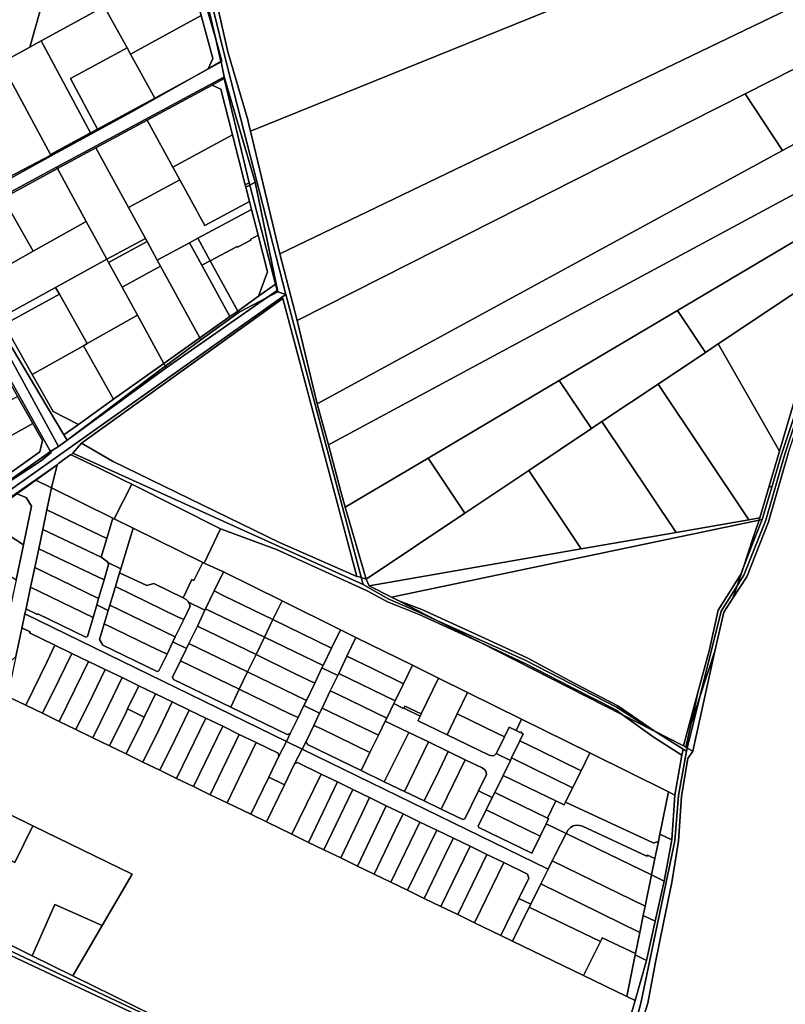
# Model space of a CAD drawing. Units: inches. Extents: x 7494034 to 7506103, y 5794915 to 5803862.
# Drawn here: x 7499301 to 7499787, y 5802088 to 5802714 of the extents above; entities that cross this region are included whole.
import ezdxf

# ---------------------------------------------------------------- set-up
doc = ezdxf.new("R2010")
doc.units = ezdxf.units.IN
doc.header["$MEASUREMENT"] = 0

msp = doc.modelspace()

# ---------------------------------------------------------------- linework, layer by layer
for points in [[(7499447.28, 5802642.85), (7499901.92, 5802826.93), (7499904.22, 5802836.66), (7499913.26, 5802962.64), (7499778.64, 5802907.02), (7499693.44, 5802871.81), (7499605.62, 5802835.53), (7499514.93, 5802798.07), (7499468.42, 5802778.85), (7499418.28, 5802758.14), (7499432.79, 5802693.22), (7499445.51, 5802650.09), (7499446.52, 5802646.01), (7499447.28, 5802642.85)], [(7499397.68, 5802825.09), (7499432.71, 5802683.47), (7499469.63, 5802539.03), (7499517.51, 5802359.16), (7499517.55, 5802359.01), (7499520.69, 5802357.96), (7499507.48, 5802403.78), (7499504.64, 5802413.63), (7499496.89, 5802443.49), (7499489.55, 5802469.36), (7499476.91, 5802522.36), (7499465.98, 5802564.86), (7499447.28, 5802642.85), (7499446.52, 5802646.01), (7499445.51, 5802650.09), (7499432.79, 5802693.22), (7499418.28, 5802758.14), (7499410.85, 5802790.9), (7499409.22, 5802796.73), (7499400.91, 5802826.53), (7499397.68, 5802825.09)], [(7499883.67, 5802766.07), (7499900.81, 5802822.57), (7499901.05, 5802823.36), (7499901.92, 5802826.93), (7499447.28, 5802642.85), (7499465.98, 5802564.86), (7499883.67, 5802766.07)], [(7499396.29, 5802824.47), (7499412.81, 5802753.96), (7499425.15, 5802701.34), (7499429.16, 5802687.35), (7499428.51, 5802686.99), (7499428.56, 5802686.78), (7499430.55, 5802677.27), (7499450.17, 5802610.27), (7499464.68, 5802540.58), (7499469.63, 5802539.03), (7499432.71, 5802683.47), (7499397.68, 5802825.09), (7499396.29, 5802824.47)], [(7499307.06, 5802696.12), (7499316.65, 5802730.11), (7499306.97, 5802750.83), (7499332.35, 5802762.67), (7499330.45, 5802766.75), (7499262.67, 5802735.11), (7499263.2, 5802733.98), (7499274.58, 5802712.85), (7499288.93, 5802686.21), (7499307.06, 5802696.12)], [(7499358.95, 5802724.5), (7499349.35, 5802749.84), (7499342.68, 5802767.49), (7499332.35, 5802762.67), (7499306.97, 5802750.83), (7499316.65, 5802730.11), (7499307.06, 5802696.12), (7499314.38, 5802700.12), (7499354.39, 5802722.01), (7499358.95, 5802724.5)], [(7499476.91, 5802522.36), (7499761.58, 5802666.61), (7499869.72, 5802721.41), (7499883.67, 5802766.07), (7499465.98, 5802564.86), (7499476.91, 5802522.36)], [(7499415.89, 5802716.32), (7499406.62, 5802750.57), (7499358.95, 5802724.5), (7499354.39, 5802722.01), (7499368.87, 5802695.7), (7499371.04, 5802691.76), (7499415.89, 5802716.32)], [(7499425.15, 5802701.34), (7499410.42, 5802752.66), (7499406.91, 5802750.73), (7499406.62, 5802750.57), (7499415.89, 5802716.32), (7499423.25, 5802689.09), (7499420.37, 5802682.41), (7499428.51, 5802686.99), (7499425.15, 5802701.34)], [(7499425.15, 5802701.34), (7499412.81, 5802753.96), (7499410.42, 5802752.66), (7499425.15, 5802701.34)], [(7499368.87, 5802695.7), (7499354.39, 5802722.01), (7499314.38, 5802700.12), (7499345.71, 5802641.77), (7499350.11, 5802644.14), (7499332.86, 5802676.29), (7499368.87, 5802695.7)], [(7499853.16, 5802667.53), (7499869.72, 5802721.41), (7499761.58, 5802666.61), (7499785.19, 5802630.48), (7499853.16, 5802667.53)], [(7499420.37, 5802682.41), (7499423.25, 5802689.09), (7499415.89, 5802716.32), (7499371.04, 5802691.76), (7499386.48, 5802663.75), (7499391.06, 5802666.22), (7499411.68, 5802677.52), (7499420.37, 5802682.41)], [(7499429.16, 5802687.35), (7499425.15, 5802701.34), (7499428.51, 5802686.99), (7499429.16, 5802687.35)], [(7499345.71, 5802641.77), (7499314.38, 5802700.12), (7499307.06, 5802696.12), (7499288.93, 5802686.21), (7499320.17, 5802628), (7499345.71, 5802641.77)], [(7499386.48, 5802663.75), (7499371.04, 5802691.76), (7499368.87, 5802695.7), (7499332.86, 5802676.29), (7499350.11, 5802644.14), (7499386.48, 5802663.75)], [(7499262.2, 5802672.28), (7499278.02, 5802643.06), (7499293.84, 5802613.61), (7499320.44, 5802627.49), (7499320.17, 5802628), (7499288.93, 5802686.21), (7499262.2, 5802672.28)], [(7499411.68, 5802677.52), (7499428.56, 5802686.78), (7499428.51, 5802686.99), (7499420.37, 5802682.41), (7499411.68, 5802677.52)], [(7499320.69, 5802627.02), (7499371.91, 5802655.16), (7499411.68, 5802677.52), (7499391.06, 5802666.22), (7499320.44, 5802627.49), (7499320.69, 5802627.02)], [(7499381.64, 5802649.78), (7499422.88, 5802672), (7499430.65, 5802676.19), (7499430.41, 5802677.2), (7499324.08, 5802619.89), (7499324.56, 5802619.01), (7499349.06, 5802632.22), (7499381.64, 5802649.78)], [(7499446.39, 5802610.02), (7499430.65, 5802676.19), (7499422.88, 5802672), (7499428.52, 5802669.53), (7499435.91, 5802640.46), (7499443.99, 5802608.69), (7499446.39, 5802610.02)], [(7499450.17, 5802610.27), (7499430.55, 5802677.27), (7499430.41, 5802677.2), (7499430.65, 5802676.19), (7499446.39, 5802610.02), (7499446.8, 5802608.43), (7499450.17, 5802610.27)], [(7499435.91, 5802640.46), (7499428.52, 5802669.53), (7499422.88, 5802672), (7499381.64, 5802649.78), (7499397.91, 5802619.98), (7499435.91, 5802640.46)], [(7499320.44, 5802627.49), (7499391.06, 5802666.22), (7499386.48, 5802663.75), (7499350.11, 5802644.14), (7499345.71, 5802641.77), (7499320.17, 5802628), (7499320.44, 5802627.49)], [(7499489.55, 5802469.36), (7499785.19, 5802630.48), (7499761.58, 5802666.61), (7499476.91, 5802522.36), (7499489.55, 5802469.36)], [(7499496.89, 5802443.49), (7499842.22, 5802629.4), (7499853.16, 5802667.53), (7499785.19, 5802630.48), (7499489.55, 5802469.36), (7499496.89, 5802443.49)], [(7499397.91, 5802619.98), (7499381.64, 5802649.78), (7499349.06, 5802632.22), (7499369.78, 5802594.28), (7499402.36, 5802611.83), (7499397.91, 5802619.98)], [(7499397.91, 5802619.98), (7499402.36, 5802611.83), (7499413.12, 5802592.13), (7499414.02, 5802590.49), (7499418.24, 5802582.76), (7499446.7, 5802598.09), (7499444.4, 5802607.11), (7499443.99, 5802608.69), (7499435.91, 5802640.46), (7499397.91, 5802619.98)], [(7499369.78, 5802594.28), (7499349.06, 5802632.22), (7499324.56, 5802619.01), (7499342.88, 5802585.42), (7499355.98, 5802561.4), (7499380.54, 5802574.6), (7499369.78, 5802594.28)], [(7499246.3, 5802587.92), (7499247.02, 5802586.51), (7499320.69, 5802627.02), (7499320.44, 5802627.49), (7499293.84, 5802613.61), (7499246.3, 5802587.92)], [(7499496.89, 5802443.49), (7499504.64, 5802413.63), (7499507.48, 5802403.78), (7499560.15, 5802434.98), (7499643.33, 5802484.25), (7499718.45, 5802528.75), (7499831.92, 5802595.96), (7499842.22, 5802629.4), (7499496.89, 5802443.49)], [(7499250.55, 5802580.23), (7499250.94, 5802579.59), (7499251.45, 5802578.73), (7499260.54, 5802583.74), (7499290.23, 5802600.1), (7499324.56, 5802619.01), (7499324.08, 5802619.89), (7499250.55, 5802580.23)], [(7499290.23, 5802600.1), (7499309.18, 5802566.44), (7499342.88, 5802585.42), (7499324.56, 5802619.01), (7499290.23, 5802600.1)], [(7499369.78, 5802594.28), (7499380.54, 5802574.6), (7499381.56, 5802572.73), (7499388.07, 5802560.82), (7499408.53, 5802571.84), (7499413.87, 5802574.72), (7499447.97, 5802593.08), (7499446.7, 5802598.09), (7499418.24, 5802582.76), (7499414.02, 5802590.49), (7499413.12, 5802592.13), (7499402.36, 5802611.83), (7499369.78, 5802594.28)], [(7499446.8, 5802608.43), (7499446.39, 5802610.02), (7499443.99, 5802608.69), (7499444.4, 5802607.11), (7499446.8, 5802608.43)], [(7499463.13, 5802545.46), (7499446.8, 5802608.43), (7499444.4, 5802607.11), (7499446.7, 5802598.09), (7499447.97, 5802593.08), (7499452.17, 5802576.6), (7499458.1, 5802553.33), (7499452.41, 5802537.84), (7499463.13, 5802545.46)], [(7499464.68, 5802540.58), (7499450.17, 5802610.27), (7499446.8, 5802608.43), (7499463.13, 5802545.46), (7499464.14, 5802541.49), (7499457.42, 5802536.8), (7499464.68, 5802540.58)], [(7499258.61, 5802576.96), (7499275.3, 5802547.36), (7499309.18, 5802566.44), (7499290.23, 5802600.1), (7499260.54, 5802583.74), (7499258.61, 5802576.96)], [(7499718.45, 5802528.75), (7499736.3, 5802502.14), (7499744.43, 5802507.58), (7499820.33, 5802558.33), (7499831.92, 5802595.96), (7499718.45, 5802528.75)], [(7499413.87, 5802574.72), (7499421.66, 5802560.46), (7499438.8, 5802569.55), (7499439.06, 5802569.06), (7499447.57, 5802573.53), (7499447.42, 5802574.12), (7499452.17, 5802576.6), (7499447.97, 5802593.08), (7499413.87, 5802574.72)], [(7499275.3, 5802547.36), (7499288.36, 5802524.16), (7499323.49, 5802543.5), (7499355.98, 5802561.4), (7499342.88, 5802585.42), (7499309.18, 5802566.44), (7499275.3, 5802547.36)], [(7499243.44, 5802575.39), (7499280.58, 5802509.46), (7499320.13, 5802439.21), (7499325.27, 5802442.23), (7499282.38, 5802520.86), (7499250.48, 5802579.33), (7499243.44, 5802575.39)], [(7499421.66, 5802560.46), (7499439.16, 5802528.42), (7499452.41, 5802537.84), (7499458.1, 5802553.33), (7499452.17, 5802576.6), (7499447.42, 5802574.12), (7499447.57, 5802573.53), (7499439.06, 5802569.06), (7499438.8, 5802569.55), (7499421.66, 5802560.46)], [(7499357.1, 5802559.35), (7499381.56, 5802572.73), (7499380.54, 5802574.6), (7499355.98, 5802561.4), (7499357.1, 5802559.35)], [(7499390.14, 5802557.02), (7499388.07, 5802560.82), (7499381.56, 5802572.73), (7499357.1, 5802559.35), (7499365.66, 5802543.65), (7499390.14, 5802557.02)], [(7499388.07, 5802560.82), (7499390.14, 5802557.02), (7499415.1, 5802511.32), (7499434.16, 5802524.87), (7499416.3, 5802557.61), (7499408.53, 5802571.84), (7499388.07, 5802560.82)], [(7499408.53, 5802571.84), (7499416.3, 5802557.61), (7499421.66, 5802560.46), (7499413.87, 5802574.72), (7499408.53, 5802571.84)], [(7499375.44, 5802525.72), (7499365.66, 5802543.65), (7499357.1, 5802559.35), (7499355.98, 5802561.4), (7499323.49, 5802543.5), (7499325.94, 5802539.14), (7499343.58, 5802507.79), (7499375.44, 5802525.72)], [(7499415.1, 5802511.32), (7499390.14, 5802557.02), (7499365.66, 5802543.65), (7499375.44, 5802525.72), (7499392.18, 5802495.01), (7499415.1, 5802511.32)], [(7499416.3, 5802557.61), (7499434.16, 5802524.87), (7499439.16, 5802528.42), (7499421.66, 5802560.46), (7499416.3, 5802557.61)], [(7499744.43, 5802507.58), (7499783.45, 5802439.43), (7499793.41, 5802473.15), (7499820.33, 5802558.33), (7499744.43, 5802507.58)], [(7499440.17, 5802527.82), (7499457.42, 5802536.8), (7499464.14, 5802541.49), (7499463.13, 5802545.46), (7499452.41, 5802537.84), (7499439.16, 5802528.42), (7499434.16, 5802524.87), (7499415.1, 5802511.32), (7499415.77, 5802510.1), (7499440.17, 5802527.82)], [(7499290.82, 5802519.81), (7499325.94, 5802539.14), (7499323.49, 5802543.5), (7499288.36, 5802524.16), (7499290.82, 5802519.81)], [(7499343.58, 5802507.79), (7499325.94, 5802539.14), (7499290.82, 5802519.81), (7499308.65, 5802488.13), (7499341.16, 5802506.43), (7499343.58, 5802507.79)], [(7499517.51, 5802359.16), (7499469.63, 5802539.03), (7499466.98, 5802537.15), (7499467.75, 5802536.43), (7499514.83, 5802359.59), (7499517.51, 5802359.16)], [(7499194.09, 5802343.31), (7499194.95, 5802340.59), (7499197.69, 5802341.81), (7499200.22, 5802343.94), (7499324.52, 5802430.62), (7499325.48, 5802431.72), (7499333.14, 5802437.21), (7499333.38, 5802437.09), (7499334.3, 5802438.14), (7499339.94, 5802444.55), (7499467.75, 5802536.43), (7499466.98, 5802537.15), (7499194.09, 5802343.31)], [(7499514.83, 5802359.59), (7499467.75, 5802536.43), (7499339.94, 5802444.55), (7499359.69, 5802432.94), (7499465.63, 5802381.29), (7499514.83, 5802359.59)], [(7499393.65, 5802492.32), (7499457.42, 5802536.8), (7499440.17, 5802527.82), (7499415.77, 5802510.1), (7499393.03, 5802493.46), (7499393.65, 5802492.32)], [(7499392.18, 5802495.01), (7499375.44, 5802525.72), (7499343.58, 5802507.79), (7499341.16, 5802506.43), (7499360.33, 5802472.36), (7499392.18, 5802495.01)], [(7499643.33, 5802484.25), (7499663.88, 5802453.71), (7499670.54, 5802458.16), (7499706.21, 5802482.02), (7499736.3, 5802502.14), (7499718.45, 5802528.75), (7499643.33, 5802484.25)], [(7499328.67, 5802449.85), (7499285.2, 5802522.41), (7499282.38, 5802520.86), (7499325.27, 5802442.23), (7499330.81, 5802446.28), (7499328.67, 5802449.85)], [(7499321.92, 5802464.57), (7499308.65, 5802488.13), (7499290.82, 5802519.81), (7499288.36, 5802524.16), (7499285.2, 5802522.41), (7499328.67, 5802449.85), (7499337.92, 5802456.42), (7499321.92, 5802464.57)], [(7499258.98, 5802396.18), (7499320.13, 5802439.21), (7499280.58, 5802509.46), (7499279.7, 5802508.98), (7499289.51, 5802491.56), (7499299.32, 5802474.13), (7499309.01, 5802456.92), (7499315.03, 5802446.23), (7499313.41, 5802438.98), (7499286.51, 5802419.85), (7499257.34, 5802399.1), (7499258.98, 5802396.18)], [(7499360.33, 5802472.36), (7499341.16, 5802506.43), (7499308.65, 5802488.13), (7499321.92, 5802464.57), (7499337.92, 5802456.42), (7499360.33, 5802472.36)], [(7499393.03, 5802493.46), (7499415.77, 5802510.1), (7499415.1, 5802511.32), (7499392.18, 5802495.01), (7499393.03, 5802493.46)], [(7499706.21, 5802482.02), (7499763.88, 5802395.77), (7499770.92, 5802397), (7499776.86, 5802417.14), (7499783.45, 5802439.43), (7499744.43, 5802507.58), (7499736.3, 5802502.14), (7499706.21, 5802482.02)], [(7499330.81, 5802446.28), (7499393.03, 5802493.46), (7499392.18, 5802495.01), (7499360.33, 5802472.36), (7499337.92, 5802456.42), (7499328.67, 5802449.85), (7499330.81, 5802446.28)], [(7499330.81, 5802446.28), (7499393.65, 5802492.32), (7499393.03, 5802493.46), (7499330.81, 5802446.28)], [(7499560.15, 5802434.98), (7499583.39, 5802399.89), (7499624.09, 5802427.1), (7499663.88, 5802453.71), (7499643.33, 5802484.25), (7499560.15, 5802434.98)], [(7499670.54, 5802458.16), (7499717.65, 5802387.7), (7499763.88, 5802395.77), (7499706.21, 5802482.02), (7499670.54, 5802458.16)], [(7499309.01, 5802456.92), (7499299.32, 5802474.13), (7499266.67, 5802456.4), (7499276.23, 5802438.79), (7499309.01, 5802456.92)], [(7499799.88, 5802471.15), (7499797.95, 5802471.75), (7499786.72, 5802437.55), (7499774.72, 5802395.55), (7499760.73, 5802360.55), (7499756.42, 5802353.71), (7499753.72, 5802345.85), (7499762.51, 5802359.47), (7499776.42, 5802394.54), (7499788.9, 5802437.91), (7499799.88, 5802471.15)], [(7499796.25, 5802472.27), (7499785.24, 5802439.09), (7499784.37, 5802436.53), (7499778.46, 5802416.56), (7499772.26, 5802395.97), (7499767.66, 5802384.17), (7499760.43, 5802365.69), (7499756.42, 5802353.71), (7499760.73, 5802360.55), (7499774.72, 5802395.55), (7499786.72, 5802437.55), (7499797.95, 5802471.75), (7499796.25, 5802472.27)], [(7499778.46, 5802416.56), (7499784.37, 5802436.53), (7499785.24, 5802439.09), (7499796.25, 5802472.27), (7499793.41, 5802473.15), (7499783.45, 5802439.43), (7499776.86, 5802417.14), (7499778.46, 5802416.56)], [(7499286.51, 5802419.85), (7499313.41, 5802438.98), (7499315.03, 5802446.23), (7499309.01, 5802456.92), (7499276.23, 5802438.79), (7499286.51, 5802419.85)], [(7499624.09, 5802427.1), (7499657.45, 5802377.2), (7499717.65, 5802387.7), (7499670.54, 5802458.16), (7499663.88, 5802453.71), (7499624.09, 5802427.1)], [(7499334.3, 5802438.14), (7499518.75, 5802354.52), (7499517.55, 5802359.01), (7499517.51, 5802359.16), (7499514.83, 5802359.59), (7499465.63, 5802381.29), (7499359.69, 5802432.94), (7499339.94, 5802444.55), (7499334.3, 5802438.14)], [(7499320.57, 5802438.43), (7499320.13, 5802439.21), (7499258.98, 5802396.18), (7499197.33, 5802352.37), (7499197.75, 5802351.61), (7499202.11, 5802353.56), (7499205.5, 5802356.12), (7499209.61, 5802359.46), (7499213.34, 5802361.65), (7499215.31, 5802363.19), (7499220.64, 5802367.16), (7499223.36, 5802368.86), (7499231.76, 5802374.55), (7499237.56, 5802379.34), (7499239.66, 5802380.35), (7499247.19, 5802385.91), (7499252.62, 5802389.57), (7499266.54, 5802399.73), (7499276.01, 5802406.42), (7499283.27, 5802412.52), (7499285.37, 5802414.39), (7499314.48, 5802433.53), (7499320.57, 5802438.43)], [(7499333.38, 5802437.09), (7499346.26, 5802430.88), (7499350.62, 5802428.78), (7499363.21, 5802422.54), (7499366.55, 5802420.96), (7499371.84, 5802418.31), (7499428.28, 5802390.05), (7499463.73, 5802376.94), (7499521.33, 5802350.52), (7499534.37, 5802343.52), (7499554.38, 5802335.44), (7499586.42, 5802320.99), (7499593.49, 5802317.67), (7499565.69, 5802331.82), (7499555.25, 5802336.53), (7499534.75, 5802345.52), (7499518.75, 5802354.52), (7499334.3, 5802438.14), (7499333.38, 5802437.09)], [(7499333.14, 5802437.21), (7499325.48, 5802431.72), (7499324.52, 5802430.62), (7499320.87, 5802416.03), (7499359.79, 5802396.83), (7499360.69, 5802396.39), (7499371.84, 5802418.31), (7499366.55, 5802420.96), (7499363.21, 5802422.54), (7499350.62, 5802428.78), (7499346.26, 5802430.88), (7499333.38, 5802437.09), (7499333.14, 5802437.21)], [(7499507.48, 5802403.78), (7499520.69, 5802357.96), (7499583.39, 5802399.89), (7499560.15, 5802434.98), (7499507.48, 5802403.78)], [(7499324.52, 5802430.62), (7499200.22, 5802343.94), (7499197.69, 5802341.81), (7499227.97, 5802244.77), (7499229.9, 5802246.57), (7499212.24, 5802302.79), (7499200.17, 5802341.22), (7499207.46, 5802346.46), (7499258.71, 5802383.31), (7499277.25, 5802396.64), (7499298.81, 5802412.14), (7499310.96, 5802420.87), (7499324.52, 5802430.62)], [(7499324.52, 5802430.62), (7499310.96, 5802420.87), (7499320.87, 5802416.03), (7499324.52, 5802430.62)], [(7499520.69, 5802357.96), (7499522.71, 5802353.69), (7499657.45, 5802377.2), (7499624.09, 5802427.1), (7499583.39, 5802399.89), (7499520.69, 5802357.96)], [(7499310.96, 5802420.87), (7499298.81, 5802412.14), (7499304.82, 5802409.84), (7499308.19, 5802404.36), (7499303.02, 5802379.9), (7499298.31, 5802357.62), (7499291.97, 5802327.63), (7499272.89, 5802331.88), (7499264.94, 5802290.16), (7499275.04, 5802287.75), (7499298.25, 5802308.92), (7499301.98, 5802326.58), (7499303.94, 5802335.86), (7499304.67, 5802339.32), (7499307.55, 5802352.97), (7499310.17, 5802365.35), (7499312.7, 5802377.32), (7499315.3, 5802389.65), (7499317.92, 5802402.07), (7499320.87, 5802416.03), (7499310.96, 5802420.87)], [(7499359.79, 5802396.83), (7499320.87, 5802416.03), (7499317.92, 5802402.07), (7499355.92, 5802383.75), (7499359.79, 5802396.83)], [(7499371.84, 5802418.31), (7499360.69, 5802396.39), (7499372.65, 5802390.48), (7499416.9, 5802368.65), (7499417.89, 5802368.16), (7499428.28, 5802390.05), (7499371.84, 5802418.31)], [(7499772.26, 5802395.97), (7499778.46, 5802416.56), (7499776.86, 5802417.14), (7499770.92, 5802397), (7499770.44, 5802395.59), (7499772.26, 5802395.97)], [(7499298.81, 5802412.14), (7499277.25, 5802396.64), (7499303.02, 5802379.9), (7499308.19, 5802404.36), (7499304.82, 5802409.84), (7499298.81, 5802412.14)], [(7499355.92, 5802383.75), (7499317.92, 5802402.07), (7499315.3, 5802389.65), (7499352.36, 5802372.05), (7499355.92, 5802383.75)], [(7499277.25, 5802396.64), (7499258.71, 5802383.31), (7499298.31, 5802357.62), (7499303.02, 5802379.9), (7499277.25, 5802396.64)], [(7499356.54, 5802368.64), (7499364.84, 5802364.55), (7499372.65, 5802390.48), (7499360.69, 5802396.39), (7499359.79, 5802396.83), (7499355.92, 5802383.75), (7499352.36, 5802372.05), (7499356.28, 5802369.24), (7499356.54, 5802368.64)], [(7499536.85, 5802346.49), (7499770.44, 5802395.59), (7499770.92, 5802397), (7499763.88, 5802395.77), (7499717.65, 5802387.7), (7499657.45, 5802377.2), (7499522.71, 5802353.69), (7499536.85, 5802346.49)], [(7499738.89, 5802313.34), (7499744.36, 5802338.31), (7499758.53, 5802360.83), (7499760.43, 5802365.69), (7499766.72, 5802384.47), (7499770.44, 5802395.59), (7499536.85, 5802346.49), (7499541.42, 5802344.16), (7499556.07, 5802338.68), (7499588.04, 5802324.09), (7499623.07, 5802308.04), (7499652.91, 5802291.98), (7499680.68, 5802277.56), (7499703.7, 5802261.6), (7499722.4, 5802252.08), (7499731.55, 5802286.05), (7499738.89, 5802313.34)], [(7499770.44, 5802395.59), (7499766.72, 5802384.47), (7499767.66, 5802384.17), (7499772.26, 5802395.97), (7499770.44, 5802395.59)], [(7499352.36, 5802372.05), (7499315.3, 5802389.65), (7499312.7, 5802377.32), (7499354.22, 5802357.51), (7499357.12, 5802367.33), (7499356.54, 5802368.64), (7499356.28, 5802369.24), (7499352.36, 5802372.05)], [(7499411.29, 5802357.16), (7499416.9, 5802368.65), (7499372.65, 5802390.48), (7499364.84, 5802364.55), (7499364.08, 5802362.05), (7499381.44, 5802354.07), (7499385.96, 5802355.27), (7499404.48, 5802346.05), (7499410.05, 5802357.72), (7499411.29, 5802357.16)], [(7499467.29, 5802344.2), (7499504.38, 5802325.86), (7499514.26, 5802320.97), (7499550.14, 5802303.23), (7499566.77, 5802295), (7499585.09, 5802285.93), (7499619.47, 5802268.94), (7499662.83, 5802247.5), (7499712.84, 5802222.75), (7499716.91, 5802220.74), (7499721.37, 5802246.02), (7499703.7, 5802257.43), (7499683.54, 5802271.85), (7499593.49, 5802317.67), (7499586.42, 5802320.99), (7499554.38, 5802335.44), (7499534.37, 5802343.52), (7499521.33, 5802350.52), (7499463.73, 5802376.94), (7499428.28, 5802390.05), (7499417.89, 5802368.16), (7499430.1, 5802362.59), (7499467.29, 5802344.2)], [(7499766.72, 5802384.47), (7499760.43, 5802365.69), (7499767.66, 5802384.17), (7499766.72, 5802384.47)], [(7499354.22, 5802357.51), (7499312.7, 5802377.32), (7499310.17, 5802365.35), (7499350.76, 5802345.63), (7499354.22, 5802357.51)], [(7499356.54, 5802368.64), (7499357.12, 5802367.33), (7499354.22, 5802357.51), (7499350.76, 5802345.63), (7499349.6, 5802341.7), (7499356.93, 5802338.13), (7499357.93, 5802341.48), (7499361.44, 5802353.25), (7499364.08, 5802362.05), (7499364.84, 5802364.55), (7499356.54, 5802368.64)], [(7499407.99, 5802343.32), (7499418.34, 5802338.23), (7499418.79, 5802339.17), (7499424.26, 5802350.59), (7499430.1, 5802362.59), (7499417.89, 5802368.16), (7499416.9, 5802368.65), (7499411.29, 5802357.16), (7499410.05, 5802357.72), (7499404.48, 5802346.05), (7499406.36, 5802345.05), (7499407.82, 5802343.62), (7499407.99, 5802343.32)], [(7499350.76, 5802345.63), (7499310.17, 5802365.35), (7499307.55, 5802352.97), (7499347.25, 5802333.73), (7499349.6, 5802341.7), (7499350.76, 5802345.63)], [(7499467.29, 5802344.2), (7499430.1, 5802362.59), (7499424.26, 5802350.59), (7499430.33, 5802347.48), (7499461.56, 5802332.34), (7499467.29, 5802344.2)], [(7499727.15, 5802266.25), (7499732.81, 5802283.2), (7499746.24, 5802337.55), (7499756.42, 5802353.71), (7499760.43, 5802365.69), (7499758.53, 5802360.83), (7499744.36, 5802338.31), (7499738.89, 5802313.34), (7499731.55, 5802286.05), (7499727.15, 5802266.25)], [(7499404.48, 5802346.05), (7499385.96, 5802355.27), (7499381.44, 5802354.07), (7499364.08, 5802362.05), (7499361.44, 5802353.25), (7499400.95, 5802334.14), (7499404.87, 5802332.33), (7499408.92, 5802340.74), (7499408.58, 5802342.3), (7499407.99, 5802343.32), (7499407.82, 5802343.62), (7499406.36, 5802345.05), (7499404.48, 5802346.05)], [(7499517.55, 5802359.01), (7499518.75, 5802354.52), (7499534.75, 5802345.52), (7499555.25, 5802336.53), (7499565.69, 5802331.82), (7499541.42, 5802344.16), (7499536.85, 5802346.49), (7499522.71, 5802353.69), (7499520.69, 5802357.96), (7499517.55, 5802359.01)], [(7499347.25, 5802333.73), (7499307.55, 5802352.97), (7499304.67, 5802339.32), (7499304.94, 5802338.95), (7499311.97, 5802335.61), (7499312.21, 5802335.92), (7499342.71, 5802321.18), (7499343.65, 5802321.63), (7499347.25, 5802333.73)], [(7499400.95, 5802334.14), (7499361.44, 5802353.25), (7499357.93, 5802341.48), (7499399.52, 5802321.33), (7499404.87, 5802332.33), (7499400.95, 5802334.14)], [(7499461.56, 5802332.34), (7499430.33, 5802347.48), (7499424.26, 5802350.59), (7499418.79, 5802339.17), (7499456.11, 5802321.12), (7499461.56, 5802332.34)], [(7499756.42, 5802353.71), (7499746.24, 5802337.55), (7499732.81, 5802283.2), (7499742.2, 5802312.21), (7499748.06, 5802337.05), (7499753.72, 5802345.85), (7499756.42, 5802353.71)], [(7499504.38, 5802325.86), (7499467.29, 5802344.2), (7499461.56, 5802332.34), (7499498.78, 5802314.16), (7499504.38, 5802325.86)], [(7499541.42, 5802344.16), (7499565.69, 5802331.82), (7499621.75, 5802306.54), (7499679.75, 5802276.54), (7499702.77, 5802262.07), (7499703.7, 5802261.6), (7499680.68, 5802277.56), (7499652.91, 5802291.98), (7499623.07, 5802308.04), (7499588.04, 5802324.09), (7499556.07, 5802338.68), (7499541.42, 5802344.16)], [(7499349.6, 5802341.7), (7499347.25, 5802333.73), (7499343.65, 5802321.63), (7499342.71, 5802321.18), (7499312.21, 5802335.92), (7499311.97, 5802335.61), (7499304.94, 5802338.95), (7499304.67, 5802339.32), (7499303.94, 5802335.86), (7499470.06, 5802254.83), (7499472.57, 5802259.82), (7499470.55, 5802259.31), (7499434.69, 5802276.7), (7499398.42, 5802294.25), (7499397.8, 5802295.76), (7499402.81, 5802306.09), (7499406.6, 5802313.93), (7499397.98, 5802318.13), (7499394.23, 5802310.34), (7499389.05, 5802299.74), (7499387.9, 5802299.31), (7499353.38, 5802315.94), (7499351.4, 5802319.64), (7499354.4, 5802329.66), (7499356.93, 5802338.13), (7499349.6, 5802341.7)], [(7499399.52, 5802321.33), (7499357.93, 5802341.48), (7499356.93, 5802338.13), (7499354.4, 5802329.66), (7499383.08, 5802315.68), (7499394.23, 5802310.34), (7499397.98, 5802318.13), (7499399.52, 5802321.33)], [(7499407.99, 5802343.32), (7499408.58, 5802342.3), (7499408.92, 5802340.74), (7499404.87, 5802332.33), (7499399.52, 5802321.33), (7499397.98, 5802318.13), (7499406.6, 5802313.93), (7499408.12, 5802317.07), (7499413.52, 5802328.08), (7499418.34, 5802338.23), (7499407.99, 5802343.32)], [(7499456.11, 5802321.12), (7499418.79, 5802339.17), (7499418.34, 5802338.23), (7499413.52, 5802328.08), (7499450.78, 5802310.1), (7499456.11, 5802321.12)], [(7499303.94, 5802335.86), (7499301.98, 5802326.58), (7499302.5, 5802326.83), (7499307.2, 5802324.59), (7499306.86, 5802323.81), (7499323.05, 5802316), (7499333.78, 5802310.8), (7499344.44, 5802305.66), (7499355.04, 5802300.56), (7499365.65, 5802295.49), (7499376.29, 5802290.25), (7499386.89, 5802285.18), (7499397.58, 5802279.96), (7499408.28, 5802274.81), (7499419, 5802269.61), (7499429.66, 5802264.48), (7499440.18, 5802259.27), (7499450.96, 5802254.15), (7499464.75, 5802247.41), (7499465.32, 5802245.38), (7499470.06, 5802254.83), (7499303.94, 5802335.86)], [(7499498.78, 5802314.16), (7499461.56, 5802332.34), (7499456.11, 5802321.12), (7499493.4, 5802303.1), (7499498.78, 5802314.16)], [(7499565.69, 5802331.82), (7499593.49, 5802317.67), (7499621.3, 5802304.62), (7499651.39, 5802289.05), (7499679.3, 5802274.88), (7499683.54, 5802271.85), (7499702.77, 5802262.07), (7499679.75, 5802276.54), (7499621.75, 5802306.54), (7499565.69, 5802331.82)], [(7499304.49, 5802277.85), (7499318.12, 5802305.71), (7499323.05, 5802316), (7499306.86, 5802323.81), (7499307.2, 5802324.59), (7499302.5, 5802326.83), (7499301.98, 5802326.58), (7499298.25, 5802308.92), (7499292.87, 5802283.48), (7499304.49, 5802277.85)], [(7499394.23, 5802310.34), (7499383.08, 5802315.68), (7499354.4, 5802329.66), (7499351.4, 5802319.64), (7499353.38, 5802315.94), (7499387.9, 5802299.31), (7499389.05, 5802299.74), (7499394.23, 5802310.34)], [(7499450.78, 5802310.1), (7499413.52, 5802328.08), (7499408.12, 5802317.07), (7499445.43, 5802299.05), (7499450.78, 5802310.1)], [(7499504.38, 5802325.86), (7499498.78, 5802314.16), (7499493.4, 5802303.1), (7499492.7, 5802301.64), (7499502.69, 5802296.72), (7499503.34, 5802298.08), (7499508.56, 5802309.09), (7499514.26, 5802320.97), (7499504.38, 5802325.86)], [(7499493.4, 5802303.1), (7499456.11, 5802321.12), (7499450.78, 5802310.1), (7499475.7, 5802297.89), (7499488.05, 5802291.93), (7499492.7, 5802301.64), (7499493.4, 5802303.1)], [(7499550.14, 5802303.23), (7499514.26, 5802320.97), (7499508.56, 5802309.09), (7499525.21, 5802301), (7499544.42, 5802291.52), (7499550.14, 5802303.23)], [(7499315.08, 5802272.71), (7499325.73, 5802294.18), (7499333.78, 5802310.8), (7499323.05, 5802316), (7499318.12, 5802305.71), (7499304.49, 5802277.85), (7499315.08, 5802272.71)], [(7499445.43, 5802299.05), (7499408.12, 5802317.07), (7499406.6, 5802313.93), (7499402.81, 5802306.09), (7499440.17, 5802288.08), (7499445.43, 5802299.05)], [(7499593.49, 5802317.67), (7499683.54, 5802271.85), (7499679.3, 5802274.88), (7499651.39, 5802289.05), (7499621.3, 5802304.62), (7499593.49, 5802317.67)], [(7499335.76, 5802287.79), (7499344.44, 5802305.66), (7499333.78, 5802310.8), (7499325.73, 5802294.18), (7499315.08, 5802272.71), (7499325.68, 5802267.57), (7499335.76, 5802287.79)], [(7499440.17, 5802288.08), (7499402.81, 5802306.09), (7499397.8, 5802295.76), (7499398.42, 5802294.25), (7499434.69, 5802276.7), (7499440.17, 5802288.08)], [(7499488.05, 5802291.93), (7499475.7, 5802297.89), (7499450.78, 5802310.1), (7499445.43, 5802299.05), (7499482.75, 5802280.95), (7499488.05, 5802291.93)], [(7499544.42, 5802291.52), (7499525.21, 5802301), (7499508.56, 5802309.09), (7499503.34, 5802298.08), (7499539.16, 5802280.67), (7499544.42, 5802291.52)], [(7499728.31, 5802248.68), (7499742.2, 5802312.21), (7499732.81, 5802283.2), (7499724.77, 5802250.64), (7499728.31, 5802248.68)], [(7499347, 5802283.83), (7499355.04, 5802300.56), (7499344.44, 5802305.66), (7499335.76, 5802287.79), (7499325.68, 5802267.57), (7499336.35, 5802262.4), (7499347, 5802283.83)], [(7499357.04, 5802277.47), (7499365.65, 5802295.49), (7499355.04, 5802300.56), (7499347, 5802283.83), (7499336.35, 5802262.4), (7499347.06, 5802257.21), (7499357.04, 5802277.47)], [(7499492.7, 5802301.64), (7499488.05, 5802291.93), (7499482.75, 5802280.95), (7499481.14, 5802277.61), (7499491.14, 5802272.74), (7499492.74, 5802276.05), (7499497.98, 5802286.99), (7499502.69, 5802296.72), (7499492.7, 5802301.64)], [(7499555.72, 5802272.41), (7499566.77, 5802295), (7499550.14, 5802303.23), (7499544.42, 5802291.52), (7499539.16, 5802280.67), (7499538.33, 5802278.97), (7499544.55, 5802275.78), (7499544.7, 5802276.05), (7499545.39, 5802277.29), (7499555.72, 5802272.41)], [(7499357.62, 5802252.08), (7499368.25, 5802273.54), (7499369.2, 5802275.5), (7499376.29, 5802290.25), (7499365.65, 5802295.49), (7499357.04, 5802277.47), (7499347.06, 5802257.21), (7499357.62, 5802252.08)], [(7499482.75, 5802280.95), (7499445.43, 5802299.05), (7499440.17, 5802288.08), (7499472.29, 5802272.46), (7499477.48, 5802269.99), (7499481.14, 5802277.61), (7499482.75, 5802280.95)], [(7499539.16, 5802280.67), (7499503.34, 5802298.08), (7499502.69, 5802296.72), (7499497.98, 5802286.99), (7499502.88, 5802284.76), (7499533.82, 5802269.7), (7499538.33, 5802278.97), (7499539.16, 5802280.67)], [(7499578.54, 5802272.4), (7499585.09, 5802285.93), (7499566.77, 5802295), (7499555.72, 5802272.41), (7499555.02, 5802270.97), (7499553.72, 5802268.32), (7499553.83, 5802268.01), (7499572.13, 5802259.12), (7499578.54, 5802272.4)], [(7499376.29, 5802290.25), (7499369.2, 5802275.5), (7499379.82, 5802270.35), (7499386.89, 5802285.18), (7499376.29, 5802290.25)], [(7499472.29, 5802272.46), (7499440.17, 5802288.08), (7499434.69, 5802276.7), (7499470.55, 5802259.31), (7499472.57, 5802259.82), (7499477.48, 5802269.99), (7499472.29, 5802272.46)], [(7499389.56, 5802263.16), (7499397.58, 5802279.96), (7499386.89, 5802285.18), (7499379.82, 5802270.35), (7499378.29, 5802267.14), (7499368.28, 5802246.91), (7499378.95, 5802241.74), (7499389.56, 5802263.16)], [(7499533.82, 5802269.7), (7499502.88, 5802284.76), (7499497.98, 5802286.99), (7499492.74, 5802276.05), (7499528.51, 5802258.8), (7499532.9, 5802267.81), (7499533.82, 5802269.7)], [(7499619.47, 5802268.94), (7499585.09, 5802285.93), (7499578.54, 5802272.4), (7499603.81, 5802260.14), (7499608.59, 5802257.76), (7499611.62, 5802263.94), (7499616.12, 5802261.77), (7499619.47, 5802268.94)], [(7499723.8, 5802251.23), (7499727.15, 5802266.25), (7499731.55, 5802286.05), (7499722.4, 5802252.08), (7499723.8, 5802251.23)], [(7499732.81, 5802283.2), (7499727.15, 5802266.25), (7499723.8, 5802251.23), (7499724.77, 5802250.64), (7499732.81, 5802283.2)], [(7499368.25, 5802273.54), (7499357.62, 5802252.08), (7499368.28, 5802246.91), (7499378.29, 5802267.14), (7499379.82, 5802270.35), (7499369.2, 5802275.5), (7499368.25, 5802273.54)], [(7499399.62, 5802256.81), (7499408.28, 5802274.81), (7499397.58, 5802279.96), (7499389.56, 5802263.16), (7499378.95, 5802241.74), (7499389.58, 5802236.58), (7499399.62, 5802256.81)], [(7499400.32, 5802231.38), (7499419, 5802269.61), (7499408.28, 5802274.81), (7499399.62, 5802256.81), (7499389.58, 5802236.58), (7499400.32, 5802231.38)], [(7499481.14, 5802277.61), (7499477.48, 5802269.99), (7499472.57, 5802259.82), (7499470.06, 5802254.83), (7499480.04, 5802249.97), (7499482.56, 5802254.88), (7499487.42, 5802265.04), (7499491.14, 5802272.74), (7499481.14, 5802277.61)], [(7499528.51, 5802258.8), (7499492.74, 5802276.05), (7499491.14, 5802272.74), (7499487.42, 5802265.04), (7499492.29, 5802262.78), (7499523.17, 5802247.82), (7499528.51, 5802258.8)], [(7499532.9, 5802267.81), (7499547.81, 5802260.6), (7499560.42, 5802254.51), (7499572.88, 5802248.49), (7499583.73, 5802243.22), (7499594.51, 5802238), (7499596.19, 5802236.79), (7499596.78, 5802235.91), (7499597.21, 5802233.91), (7499592.12, 5802223.53), (7499600.89, 5802219.26), (7499602.44, 5802222.43), (7499607.74, 5802233.29), (7499612.37, 5802242.75), (7499603.38, 5802247.17), (7499602.09, 5802245.96), (7499601.08, 5802245.68), (7499598.99, 5802246.14), (7499572.13, 5802259.12), (7499553.83, 5802268.01), (7499553.72, 5802268.32), (7499555.02, 5802270.97), (7499544.7, 5802276.05), (7499544.55, 5802275.78), (7499538.33, 5802278.97), (7499533.82, 5802269.7), (7499532.9, 5802267.81)], [(7499544.7, 5802276.05), (7499555.02, 5802270.97), (7499555.72, 5802272.41), (7499545.39, 5802277.29), (7499544.7, 5802276.05)], [(7499410.98, 5802226.21), (7499429.66, 5802264.48), (7499419, 5802269.61), (7499400.32, 5802231.38), (7499410.98, 5802226.21)], [(7499603.58, 5802247.36), (7499608.59, 5802257.76), (7499603.81, 5802260.14), (7499578.54, 5802272.4), (7499572.13, 5802259.12), (7499598.99, 5802246.14), (7499601.08, 5802245.68), (7499602.09, 5802245.96), (7499603.38, 5802247.17), (7499603.58, 5802247.36)], [(7499662.83, 5802247.5), (7499619.47, 5802268.94), (7499616.12, 5802261.77), (7499618.7, 5802260.5), (7499618.92, 5802260.95), (7499619.76, 5802260.53), (7499619.54, 5802260.08), (7499620.58, 5802259.58), (7499618.42, 5802255.14), (7499631.02, 5802249.15), (7499657.29, 5802236.2), (7499662.83, 5802247.5)], [(7499683.54, 5802271.85), (7499703.7, 5802257.43), (7499721.37, 5802246.02), (7499722.06, 5802249.93), (7499705.37, 5802260.44), (7499702.77, 5802262.07), (7499683.54, 5802271.85)], [(7499421.75, 5802220.98), (7499440.18, 5802259.27), (7499429.66, 5802264.48), (7499410.98, 5802226.21), (7499421.75, 5802220.98)], [(7499523.17, 5802247.82), (7499492.29, 5802262.78), (7499487.42, 5802265.04), (7499482.56, 5802254.88), (7499483.41, 5802252.97), (7499517.57, 5802236.34), (7499523.17, 5802247.82)], [(7499532.26, 5802229.24), (7499547.81, 5802260.6), (7499532.9, 5802267.81), (7499528.51, 5802258.8), (7499523.17, 5802247.82), (7499517.57, 5802236.34), (7499532.26, 5802229.24)], [(7499608.59, 5802257.76), (7499603.58, 5802247.36), (7499603.38, 5802247.17), (7499612.37, 5802242.75), (7499613.14, 5802244.33), (7499618.42, 5802255.14), (7499620.58, 5802259.58), (7499619.54, 5802260.08), (7499619.76, 5802260.53), (7499618.92, 5802260.95), (7499618.7, 5802260.5), (7499616.12, 5802261.77), (7499611.62, 5802263.94), (7499608.59, 5802257.76)], [(7499442.18, 5802236.11), (7499450.96, 5802254.15), (7499440.18, 5802259.27), (7499421.75, 5802220.98), (7499432.47, 5802215.78), (7499442.18, 5802236.11)], [(7499545.01, 5802223.08), (7499560.42, 5802254.51), (7499547.81, 5802260.6), (7499532.26, 5802229.24), (7499545.01, 5802223.08)], [(7499702.77, 5802262.07), (7499705.37, 5802260.44), (7499722.06, 5802249.93), (7499724.26, 5802248.55), (7499724.77, 5802250.64), (7499723.8, 5802251.23), (7499722.4, 5802252.08), (7499703.7, 5802261.6), (7499702.77, 5802262.07)], [(7499447.49, 5802208.5), (7499458.86, 5802232.03), (7499465.32, 5802245.38), (7499464.75, 5802247.41), (7499450.96, 5802254.15), (7499442.18, 5802236.11), (7499432.47, 5802215.78), (7499447.49, 5802208.5)], [(7499470.06, 5802254.83), (7499465.32, 5802245.38), (7499458.86, 5802232.03), (7499468.79, 5802227.21), (7499475.19, 5802240.56), (7499480.04, 5802249.97), (7499470.06, 5802254.83)], [(7499475.19, 5802240.56), (7499477.04, 5802241.41), (7499492.1, 5802234.1), (7499502.63, 5802229.06), (7499512.35, 5802224.28), (7499522.83, 5802219.19), (7499533.52, 5802213.99), (7499544.19, 5802208.86), (7499554.87, 5802203.6), (7499565.56, 5802198.52), (7499576.14, 5802193.3), (7499586.81, 5802188.21), (7499597.51, 5802182.93), (7499608.19, 5802177.87), (7499623.18, 5802170.54), (7499624.1, 5802167.86), (7499617.82, 5802154.96), (7499625.33, 5802151.32), (7499631.71, 5802164.23), (7499636.38, 5802173.7), (7499480.04, 5802249.97), (7499475.19, 5802240.56)], [(7499480.04, 5802249.97), (7499636.38, 5802173.7), (7499638.98, 5802178.95), (7499640.64, 5802182.34), (7499647.85, 5802196.38), (7499635.13, 5802202.56), (7499631.32, 5802194.66), (7499626.05, 5802183.76), (7499592.26, 5802200.1), (7499591.96, 5802200.91), (7499597.03, 5802211.33), (7499600.89, 5802219.26), (7499592.12, 5802223.53), (7499583.34, 5802205.61), (7499582.08, 5802205.11), (7499568.5, 5802211.7), (7499557.58, 5802216.98), (7499545.01, 5802223.08), (7499532.26, 5802229.24), (7499517.57, 5802236.34), (7499483.41, 5802252.97), (7499482.56, 5802254.88), (7499480.04, 5802249.97)], [(7499567.07, 5802236.34), (7499572.88, 5802248.49), (7499560.42, 5802254.51), (7499545.01, 5802223.08), (7499557.58, 5802216.98), (7499567.07, 5802236.34)], [(7499657.29, 5802236.2), (7499631.02, 5802249.15), (7499618.42, 5802255.14), (7499613.14, 5802244.33), (7499651.95, 5802225.41), (7499657.29, 5802236.2)], [(7499691.69, 5802090.06), (7499673.77, 5802029.6), (7499668.44, 5802007.63), (7499663.93, 5801982.22), (7499654.2, 5801947.94), (7499657.5, 5801946.31), (7499695.27, 5802088.56), (7499716.76, 5802191.56), (7499719.26, 5802220.55), (7499724.26, 5802248.55), (7499722.06, 5802249.93), (7499721.37, 5802246.02), (7499716.91, 5802220.74), (7499714.92, 5802192.28), (7499709.98, 5802166.1), (7499704.26, 5802140.58), (7499698.83, 5802115.68), (7499691.69, 5802090.06)], [(7499724.77, 5802250.64), (7499724.26, 5802248.55), (7499719.26, 5802220.55), (7499716.76, 5802191.56), (7499695.27, 5802088.56), (7499657.5, 5801946.31), (7499661.92, 5801944.37), (7499674.72, 5802006.43), (7499690.83, 5802060.26), (7499699.7, 5802088.54), (7499704.48, 5802114.59), (7499709.66, 5802139.55), (7499714.97, 5802165.14), (7499719.14, 5802191.47), (7499720.99, 5802219.96), (7499725.06, 5802243.91), (7499728.31, 5802248.68), (7499724.77, 5802250.64)], [(7499568.5, 5802211.7), (7499583.73, 5802243.22), (7499572.88, 5802248.49), (7499567.07, 5802236.34), (7499557.58, 5802216.98), (7499568.5, 5802211.7)], [(7499651.95, 5802225.41), (7499613.14, 5802244.33), (7499612.37, 5802242.75), (7499607.74, 5802233.29), (7499641.32, 5802217.04), (7499646.64, 5802214.53), (7499647.48, 5802216.25), (7499651.95, 5802225.41)], [(7499706.39, 5802191.15), (7499707.37, 5802195.99), (7499712.84, 5802222.75), (7499662.83, 5802247.5), (7499657.29, 5802236.2), (7499651.95, 5802225.41), (7499647.48, 5802216.25), (7499703.07, 5802190.44), (7499703.16, 5802190.1), (7499706.39, 5802191.15)], [(7499473.47, 5802195.89), (7499492.1, 5802234.1), (7499477.04, 5802241.41), (7499475.19, 5802240.56), (7499468.79, 5802227.21), (7499457.49, 5802203.65), (7499473.47, 5802195.89)], [(7499583.34, 5802205.61), (7499592.12, 5802223.53), (7499597.21, 5802233.91), (7499596.78, 5802235.91), (7499596.19, 5802236.79), (7499594.51, 5802238), (7499583.73, 5802243.22), (7499568.5, 5802211.7), (7499582.08, 5802205.11), (7499583.34, 5802205.61)], [(7499458.86, 5802232.03), (7499447.49, 5802208.5), (7499457.49, 5802203.65), (7499468.79, 5802227.21), (7499458.86, 5802232.03)], [(7499484.22, 5802190.68), (7499502.63, 5802229.06), (7499492.1, 5802234.1), (7499473.47, 5802195.89), (7499484.22, 5802190.68)], [(7499641.32, 5802217.04), (7499607.74, 5802233.29), (7499602.44, 5802222.43), (7499635.95, 5802206.02), (7499641.32, 5802217.04)], [(7499493.88, 5802186), (7499512.35, 5802224.28), (7499502.63, 5802229.06), (7499484.22, 5802190.68), (7499493.88, 5802186)], [(7499504.59, 5802180.81), (7499517.96, 5802208.81), (7499522.83, 5802219.19), (7499512.35, 5802224.28), (7499493.88, 5802186), (7499504.59, 5802180.81)], [(7499515.23, 5802175.65), (7499533.52, 5802213.99), (7499522.83, 5802219.19), (7499517.96, 5802208.81), (7499504.59, 5802180.81), (7499515.23, 5802175.65)], [(7499635.95, 5802206.02), (7499602.44, 5802222.43), (7499600.89, 5802219.26), (7499597.03, 5802211.33), (7499631.32, 5802194.66), (7499635.13, 5802202.56), (7499636.63, 5802205.68), (7499635.95, 5802206.02)], [(7499712.84, 5802222.75), (7499707.37, 5802195.99), (7499714.92, 5802192.28), (7499716.91, 5802220.74), (7499712.84, 5802222.75)], [(7499297.65, 5802177.83), (7499309.05, 5802201.2), (7499278.78, 5802215.99), (7499268.51, 5802167.11), (7499263.04, 5802141.05), (7499267.21, 5802139.04), (7499278.37, 5802192.12), (7499281.81, 5802185.57), (7499297.65, 5802177.83)], [(7499525.8, 5802170.52), (7499539.24, 5802198.41), (7499544.19, 5802208.86), (7499533.52, 5802213.99), (7499515.23, 5802175.65), (7499525.8, 5802170.52)], [(7499635.13, 5802202.56), (7499647.85, 5802196.38), (7499649.06, 5802198.73), (7499650.6, 5802200.13), (7499652.31, 5802201.16), (7499654.26, 5802201.54), (7499656.26, 5802201.45), (7499658.11, 5802200.89), (7499699.08, 5802181.9), (7499699.56, 5802182.56), (7499704.18, 5802180.37), (7499706.39, 5802191.15), (7499703.16, 5802190.1), (7499703.07, 5802190.44), (7499647.48, 5802216.25), (7499646.64, 5802214.53), (7499641.32, 5802217.04), (7499635.95, 5802206.02), (7499636.63, 5802205.68), (7499635.13, 5802202.56)], [(7499536.37, 5802165.39), (7499554.87, 5802203.6), (7499544.19, 5802208.86), (7499539.24, 5802198.41), (7499525.8, 5802170.52), (7499536.37, 5802165.39)], [(7499631.32, 5802194.66), (7499597.03, 5802211.33), (7499591.96, 5802200.91), (7499592.26, 5802200.1), (7499626.05, 5802183.76), (7499631.32, 5802194.66)], [(7499353.1, 5802137.84), (7499372.17, 5802170.43), (7499309.05, 5802201.2), (7499297.65, 5802177.83), (7499281.81, 5802185.57), (7499278.37, 5802192.12), (7499267.21, 5802139.04), (7499308.57, 5802118.59), (7499323.06, 5802151.18), (7499353.1, 5802137.84)], [(7499547, 5802160.24), (7499565.56, 5802198.52), (7499554.87, 5802203.6), (7499536.37, 5802165.39), (7499547, 5802160.24)], [(7499699.08, 5802181.9), (7499658.11, 5802200.89), (7499656.26, 5802201.45), (7499654.26, 5802201.54), (7499652.31, 5802201.16), (7499650.6, 5802200.13), (7499649.06, 5802198.73), (7499647.85, 5802196.38), (7499702.06, 5802169.96), (7499704.18, 5802180.37), (7499699.56, 5802182.56), (7499699.08, 5802181.9)], [(7499557.68, 5802155.06), (7499573.14, 5802187.15), (7499576.14, 5802193.3), (7499565.56, 5802198.52), (7499547, 5802160.24), (7499557.68, 5802155.06)], [(7499702.06, 5802169.96), (7499647.85, 5802196.38), (7499640.64, 5802182.34), (7499638.98, 5802178.95), (7499698.02, 5802150.14), (7499702.06, 5802169.96)], [(7499707.37, 5802195.99), (7499706.39, 5802191.15), (7499704.18, 5802180.37), (7499702.06, 5802169.96), (7499709.98, 5802166.1), (7499714.92, 5802192.28), (7499707.37, 5802195.99)], [(7499568.28, 5802149.92), (7499586.81, 5802188.21), (7499576.14, 5802193.3), (7499573.14, 5802187.15), (7499557.68, 5802155.06), (7499568.28, 5802149.92)], [(7499578.9, 5802144.77), (7499597.51, 5802182.93), (7499586.81, 5802188.21), (7499568.28, 5802149.92), (7499578.9, 5802144.77)], [(7499589.52, 5802139.61), (7499608.19, 5802177.87), (7499597.51, 5802182.93), (7499578.9, 5802144.77), (7499589.52, 5802139.61)], [(7499606.37, 5802131.45), (7499617.82, 5802154.96), (7499624.1, 5802167.86), (7499623.18, 5802170.54), (7499608.19, 5802177.87), (7499589.52, 5802139.61), (7499606.37, 5802131.45)], [(7499698.02, 5802150.14), (7499638.98, 5802178.95), (7499636.38, 5802173.7), (7499631.71, 5802164.23), (7499694.61, 5802133.42), (7499696.81, 5802144.21), (7499698.02, 5802150.14)], [(7499702.06, 5802169.96), (7499698.02, 5802150.14), (7499696.81, 5802144.21), (7499704.26, 5802140.58), (7499709.98, 5802166.1), (7499702.06, 5802169.96)], [(7499694.61, 5802133.42), (7499631.71, 5802164.23), (7499625.33, 5802151.32), (7499624.39, 5802149.41), (7499636.5, 5802143.47), (7499669.63, 5802127.74), (7499670.46, 5802129.44), (7499670.75, 5802130.02), (7499691.87, 5802119.99), (7499694.61, 5802133.42)], [(7499334.36, 5802105.83), (7499353.1, 5802137.84), (7499323.06, 5802151.18), (7499308.57, 5802118.59), (7499334.36, 5802105.83)], [(7499617.82, 5802154.96), (7499606.37, 5802131.45), (7499613.75, 5802127.87), (7499624.39, 5802149.41), (7499625.33, 5802151.32), (7499617.82, 5802154.96)], [(7499669.63, 5802127.74), (7499636.5, 5802143.47), (7499624.39, 5802149.41), (7499613.75, 5802127.87), (7499658.78, 5802106.03), (7499669.63, 5802127.74)], [(7499696.81, 5802144.21), (7499694.61, 5802133.42), (7499691.87, 5802119.99), (7499691.69, 5802119.14), (7499698.83, 5802115.68), (7499704.26, 5802140.58), (7499696.81, 5802144.21)], [(7499308.57, 5802118.59), (7499267.21, 5802139.04), (7499263.04, 5802141.05), (7499260.5, 5802140.51), (7499261.74, 5802137.1), (7499411.79, 5802066.52), (7499651.5, 5801929.31), (7499652.92, 5801932), (7499411.83, 5802067.59), (7499334.36, 5802105.83), (7499308.57, 5802118.59)], [(7499651.5, 5801929.31), (7499411.79, 5802066.52), (7499261.74, 5802137.1), (7499262.82, 5802133.82), (7499410.28, 5802064.45), (7499650.82, 5801927.46), (7499651.5, 5801929.31)], [(7499691.87, 5802119.99), (7499670.75, 5802130.02), (7499670.46, 5802129.44), (7499669.63, 5802127.74), (7499658.78, 5802106.03), (7499686.29, 5802092.68), (7499691.69, 5802119.14), (7499691.87, 5802119.99)], [(7499691.69, 5802119.14), (7499686.29, 5802092.68), (7499691.69, 5802090.06), (7499698.83, 5802115.68), (7499691.69, 5802119.14)]]:
    msp.add_lwpolyline(points, close=True)
for points in [[(7499250.55, 5802580.23), (7499324.08, 5802619.89), (7499430.41, 5802677.2), (7499430.55, 5802677.27), (7499428.56, 5802686.78), (7499411.68, 5802677.52), (7499371.91, 5802655.16), (7499320.69, 5802627.02), (7499247.02, 5802586.51)], [(7499194.09, 5802343.31), (7499466.98, 5802537.15), (7499469.63, 5802539.03), (7499464.68, 5802540.58), (7499457.42, 5802536.8), (7499393.65, 5802492.32), (7499330.81, 5802446.28), (7499325.27, 5802442.23), (7499320.13, 5802439.21), (7499320.57, 5802438.43), (7499314.48, 5802433.53), (7499285.37, 5802414.39)], [(7499788.9, 5802437.91), (7499776.42, 5802394.54), (7499762.51, 5802359.47), (7499753.72, 5802345.85), (7499748.06, 5802337.05), (7499742.2, 5802312.21), (7499728.31, 5802248.68), (7499725.06, 5802243.91), (7499720.99, 5802219.96), (7499719.14, 5802191.47), (7499714.97, 5802165.14), (7499709.66, 5802139.55), (7499704.48, 5802114.59), (7499699.7, 5802088.54), (7499690.83, 5802060.26)], [(7499673.77, 5802029.6), (7499691.69, 5802090.06), (7499686.29, 5802092.68), (7499658.78, 5802106.03), (7499658.78, 5802106.03), (7499613.75, 5802127.87), (7499606.37, 5802131.45), (7499589.52, 5802139.61), (7499578.9, 5802144.77), (7499568.28, 5802149.92), (7499557.68, 5802155.06), (7499547, 5802160.24), (7499536.37, 5802165.39), (7499525.8, 5802170.52), (7499515.23, 5802175.65), (7499504.59, 5802180.81), (7499493.88, 5802186), (7499484.22, 5802190.68), (7499473.47, 5802195.89), (7499457.49, 5802203.65), (7499447.49, 5802208.5), (7499432.47, 5802215.78), (7499421.75, 5802220.98), (7499410.98, 5802226.21), (7499400.32, 5802231.38), (7499389.58, 5802236.58), (7499378.95, 5802241.74), (7499368.28, 5802246.91), (7499357.62, 5802252.08), (7499347.06, 5802257.21), (7499336.35, 5802262.4), (7499325.68, 5802267.57), (7499315.08, 5802272.71), (7499304.49, 5802277.85), (7499292.87, 5802283.48)], [(7499278.78, 5802215.99), (7499309.05, 5802201.2), (7499372.17, 5802170.43), (7499353.1, 5802137.84), (7499334.36, 5802105.83), (7499411.83, 5802067.59)], [(7499559.85, 5801735.79), (7499578.92, 5801777.92), (7499589.42, 5801805.27), (7499600.2, 5801822.49), (7499633.78, 5801898.75), (7499650.82, 5801927.46), (7499410.28, 5802064.45), (7499262.82, 5802133.82)]]:
    msp.add_lwpolyline(points)

doc.saveas('drawing.dxf')
